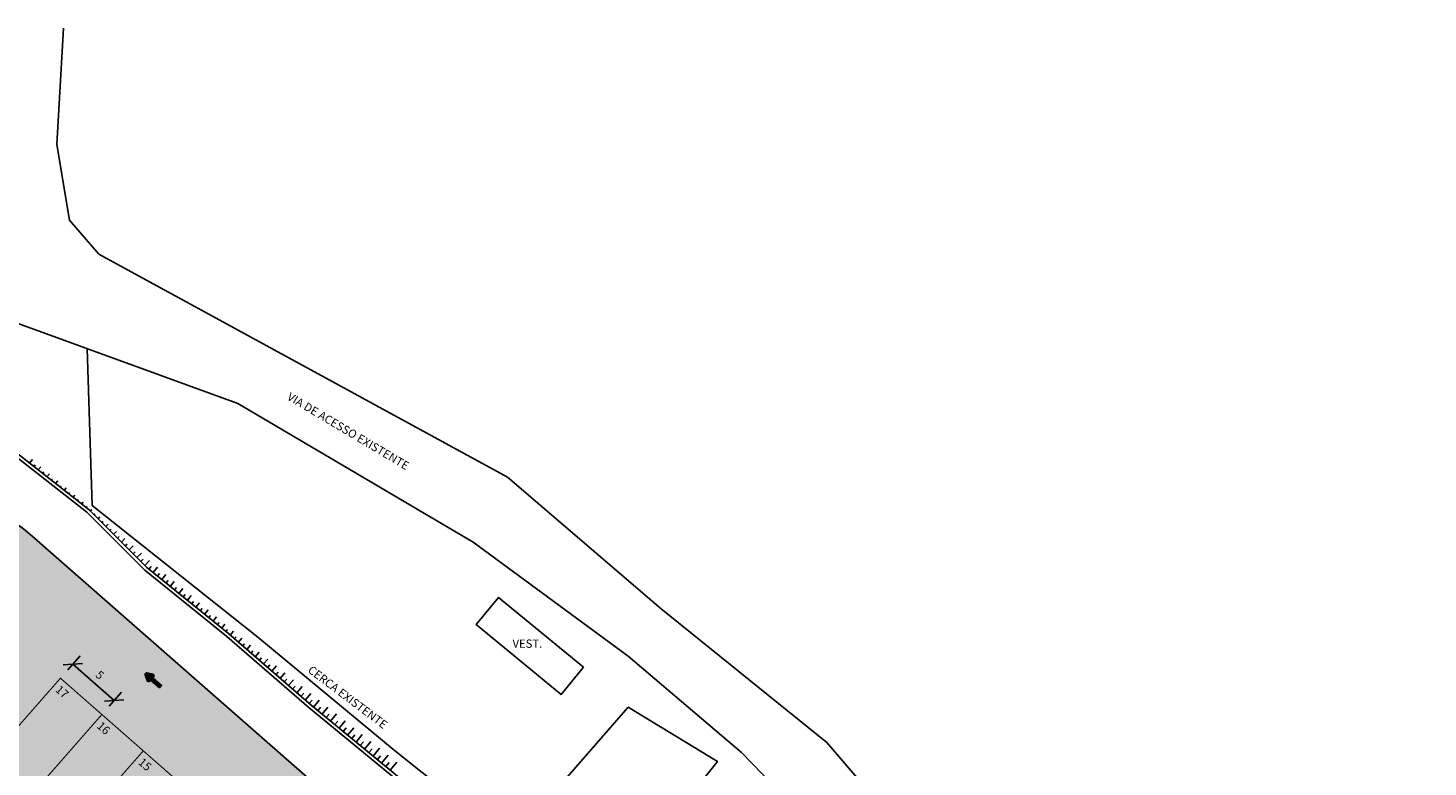
# Model space of a CAD drawing. Units: inches. Extents: x 412172 to 413118, y 7539160 to 7539485.
# Drawn here: x 412989 to 413116, y 7539417 to 7539484 of the extents above; entities that cross this region are included whole.
import ezdxf

# ---------------------------------------------------------------- set-up
doc = ezdxf.new("R2010")
doc.units = ezdxf.units.IN
doc.header["$MEASUREMENT"] = 0
doc.linetypes.add('CONTINUO', pattern=[0])
for name, color, linetype in [('5-TEXTO-01', 1, 'Continuous'), ('Arq-Cotas', 1, 'Continuous'), ('Arq-Hachuras', 252, 'Continuous'), ('Block2', 2, 'Continuous'), ('BO', 7, 'CONTINUO'), ('CR', 7, 'CONTINUO'), ('P03', 3, 'Continuous'), ('POSTO MEDI', 7, 'CONTINUO'), ('SINALIZAÇÃO', 255, 'CONTINUO'), ('TALUDE', 1, 'Continuous'), ('VAGAS', 255, 'CONTINUO'), ('VESTIARIO', 7, 'CONTINUO')]:
    doc.layers.add(name, color=color, linetype=linetype)
doc.styles.add('60-500', font='romans.shx', dxfattribs={"height": 0.75})
doc.styles.add('R60E1000', font='CALIBRI.TTF', dxfattribs={"height": 150})
doc.linetypes.add('FENCELINE2', pattern='A,0.25,-0.1,[132,ltypeshp.shx,S=0.1,R=0,X=-0.1,Y=0],-0.1,1', length=1.45)
doc.dimstyles.new('ESC-1-500', dxfattribs={"dimtxt": 0.75, "dimasz": 1.25, "dimexe": 1, "dimexo": 1, "dimgap": 0.5, "dimtad": 1, "dimdsep": 46, "dimlunit": 6, "dimtxsty": '60-500', "dimblk": 'OBLIQUE', "dimcen": 1.25, "dimclrd": 1, "dimclre": 1, "dimclrt": 2, "dimadec": 0, "dimazin": 0, "dimtfac": 1, "dimtmove": 0, "dimatfit": 3, "dimfxl": 1, "dimtolj": 1, "dimtzin": 0, "dimarcsym": 0})

# ---------------------------------------------------------------- blocks, each defined once
blk = doc.blocks.new('Seta004')
at = {"layer": 'Block2'}
h = blk.add_hatch(color=252, dxfattribs=at)
h.dxf.hatch_style = 1
h.paths.add_polyline_path([(4.3, 22.5, 0.57735), (-4.3, 22.5), (-13, 7.5, 0.57735), (-8.7, 0), (-5, 0), (-5, -35), (5, -35), (5, 0), (8.7, 0, 0.57735), (13, 7.5)])
at = {"layer": 'Block2', "color": 255}
blk.add_lwpolyline([(-5, 0), (-5, -35), (5, -35), (5, 0), (5, 0), (8.7, 0, 0.57735), (13, 7.5), (4.3, 22.5, 0.57735), (-4.3, 22.5), (-13, 7.5, 0.57735), (-8.7, 0), (-5, 0)], format="xyb", dxfattribs=at)
blk = doc.blocks.new('_Oblique')
at = {"color": 0, "linetype": 'ByBlock', "lineweight": -2}
blk.add_line((-0.5, -0.5), (0.5, 0.5), dxfattribs=at)
blk = doc.blocks.new('*D705')
at = {"layer": 'Arq-Cotas', "color": 1, "lineweight": -2, "transparency": 16777216}
for p, q in [((412992.96, 7539426.15), (412994.08, 7539427.42)), ((412993.42, 7539426.67), (412997.18, 7539423.38)), ((412996.72, 7539422.85), (412997.84, 7539424.13))]:
    blk.add_line(p, q, dxfattribs=at)
at = {"layer": 'Defpoints', "color": 0, "transparency": 16777216}
for p in [(412992.3, 7539425.39), (412997.18, 7539423.38), (412996.06, 7539422.1)]:
    blk.add_point(p, dxfattribs=at)
at = {"layer": 'Arq-Cotas', "color": 1, "lineweight": -2, "transparency": 16777216, "xscale": 1.25, "yscale": 1.25, "zscale": 1.25}
for p, rotation in [((412993.42, 7539426.67), 138.7550334651825), ((412997.18, 7539423.38), 318.7550334651825)]:
    blk.add_blockref('_Oblique', p, dxfattribs=dict(at, rotation=rotation))
at = {"layer": 'Arq-Cotas', "color": 2, "transparency": 16777216, "insert": (412995.88, 7539425.68), "char_height": 0.75, "attachment_point": 5, "rotation": 318.755, "style": '60-500'}
blk.add_mtext('\\A1;5', dxfattribs=at)

msp = doc.modelspace()

# ---------------------------------------------------------------- hatches: boundary and pattern name
at = {"layer": 'Arq-Hachuras'}
h = msp.add_hatch(dxfattribs=at)
h.set_pattern_fill('AR-SAND', color=251, scale=0.5)
h.set_pattern_definition([(37.5, (-3000, 0), (-0.031496679055, 0.96341188451), [0, -0.76, 0, -0.85, 0, -0.8125]), (7.5, (-3000, 0), (0.88488835263, 1.41107303261), [0, -0.41, 0, -0.685, 0, -0.2625]), (327.5, (-3000.615, 0), (1.55707093088, 0.00282952677), [0, -0.25, 0, -0.9, 0, -1.175]), (317.5, (-3000.615, 0), (1.50306330229, 0.43883778247), [0, -0.125, 0, -0.59, 0, -0.675])])
edge = h.paths.add_edge_path()
edge.add_line((413105.075, 7539362.067), (413091.054, 7539378.055))
edge.add_line((413091.054, 7539378.055), (413092.252, 7539369.471))
edge.add_arc((413074.879, 7539373.062), 17.74, 314.44093, 348.32074, ccw=False)
edge.add_arc((413086.792, 7539363.894), 3.535, 217.76924, 278.26088, ccw=False)
edge.add_line((413083.998, 7539361.729), (413086.753, 7539364.576))
edge.add_line((413086.753, 7539364.576), (413088.916, 7539368.464))
edge.add_line((413088.916, 7539368.464), (413089.504, 7539370.412))
edge.add_line((413089.504, 7539370.412), (413086.485, 7539374.998))
edge.add_line((413086.485, 7539374.998), (413083.206, 7539379.292))
edge.add_line((413083.206, 7539379.292), (413078.589, 7539384.667))
edge.add_line((413078.589, 7539384.667), (413072.787, 7539390.761))
edge.add_line((413072.787, 7539390.761), (413068.854, 7539395.226))
edge.add_line((413068.854, 7539395.226), (413058.231, 7539409.191))
edge.add_arc((413057.553, 7539408.658), 0.862, 38.15062, 138.37013)
edge.add_line((413056.908, 7539409.231), (413053.616, 7539405.702))
edge.add_line((413053.616, 7539405.702), (413048.896, 7539401.86))
edge.add_line((413048.896, 7539401.86), (413045.083, 7539400.385))
edge.add_line((413045.083, 7539400.385), (413041.569, 7539396.41))
edge.add_arc((413039.531, 7539398.612), 3, 228.75503, 312.7787, ccw=False)
edge.add_line((413037.553, 7539396.356), (412989.713, 7539438.304))
edge.add_arc((412976.478, 7539423.106), 20.153, 48.94785, 144.01484)
edge.add_line((412960.171, 7539434.947), (412931.162, 7539401.864))
edge.add_arc((412947.704, 7539390.279), 20.195, 144.99446, 228.54217)
edge.add_line((412934.333, 7539375.144), (413014.119, 7539305.187))
edge.add_line((413014.119, 7539305.187), (413026.429, 7539319.396))
edge.add_line((413026.429, 7539319.396), (413025.301, 7539320.385))
edge.add_line((413025.301, 7539320.385), (413024.51, 7539319.483))
edge.add_line((413024.51, 7539319.483), (413018.192, 7539325.022))
edge.add_line((413018.192, 7539325.022), (413019.774, 7539326.827))
edge.add_line((413019.774, 7539326.827), (412954.965, 7539383.653))
edge.add_line((412954.965, 7539383.653), (412953.382, 7539381.849))
edge.add_line((412953.382, 7539381.849), (412947.064, 7539387.388))
edge.add_line((412947.064, 7539387.388), (412947.856, 7539388.291))
edge.add_line((412947.856, 7539388.291), (412946.728, 7539389.28))
edge.add_line((412946.728, 7539389.28), (412976.527, 7539423.265))
edge.add_line((412976.527, 7539423.265), (412977.318, 7539424.168))
edge.add_line((412977.318, 7539424.168), (412978.446, 7539423.179))
edge.add_line((412978.446, 7539423.179), (412979.237, 7539424.081))
edge.add_line((412979.237, 7539424.081), (412985.555, 7539418.541))
edge.add_line((412985.555, 7539418.541), (412983.973, 7539416.737))
edge.add_line((412983.973, 7539416.737), (413056.228, 7539353.382))
edge.add_line((413056.228, 7539353.382), (413025.901, 7539318.794))
edge.add_line((413025.901, 7539318.794), (413014.119, 7539305.187))
edge.add_line((413014.119, 7539305.187), (413017.873, 7539301.895))
edge.add_arc((413004.685, 7539286.856), 20.002, -44.14603, 48.75213, ccw=False)
edge.add_line((413019.038, 7539272.924), (413002.772, 7539252.258))
edge.add_line((413002.772, 7539252.258), (413009.748, 7539246.729))
edge.add_line((413009.748, 7539246.729), (413097.259, 7539357.057))
edge.add_arc((413107.427, 7539349.797), 12.494, 100.85339, 144.47339, ccw=False)

# ---------------------------------------------------------------- linework, layer by layer
at = {"color": 20, "linetype": 'CONTINUO', "flags": 128}
msp.add_lwpolyline([(412994.716, 7539455.299), (412995.166, 7539441.077), (412995.166, 7539441.077), (413010.225, 7539429.121), (413022.577, 7539418.856), (413045.007, 7539400.979), (413045.547, 7539400.562)], dxfattribs=at)
at = {"layer": 'BO', "color": 5, "linetype": 'CONTINUO', "flags": 128}
for points in [[(413116.413, 7539376.415), (413113.493, 7539375.463), (413108.089, 7539375.458), (413100.948, 7539377.633), (413093.728, 7539385.821), (413085.009, 7539393.986), (413077.095, 7539401.765), (413061.861, 7539419.565), (413046.827, 7539431.703), (413032.859, 7539443.644), (412995.797, 7539463.866), (412993.115, 7539466.96), (412991.967, 7539473.827), (412992.579, 7539484.398)], [(412920.217, 7539471.371), (412936.784, 7539470.018), (412961.397, 7539465.559), (412987.712, 7539457.85), (413008.4, 7539450.315), (413029.769, 7539437.752), (413043.834, 7539427.403), (413054.119, 7539418.658), (413073.189, 7539398.954), (413080.567, 7539390.49), (413088.311, 7539381.181), (413093.796, 7539374.928)]]:
    msp.add_lwpolyline(points, dxfattribs=at)
at = {"layer": 'CR', "color": 2, "linetype": 'FENCELINE2', "ltscale": 0.9, "flags": 128}
msp.add_lwpolyline([(412924.235, 7539465.79), (412933.61, 7539465.221), (412941.704, 7539463.964), (412949.99, 7539462.2), (412959.008, 7539459.704), (412969.289, 7539456.958), (412977.581, 7539453.871), (412994.7, 7539440.453), (412999.952, 7539435.209), (413007.394, 7539429.187), (413014.865, 7539422.707), (413022.71, 7539416.258), (413030.378, 7539410.508), (413037.258, 7539405.446), (413044.512, 7539399.911), (413045.248, 7539400.124), (413049.048, 7539401.598), (413053.821, 7539405.482), (413057.144, 7539409.044, -0.4543151), (413057.99, 7539409.011), (413059.776, 7539406.454), (413063.569, 7539401.587), (413068.622, 7539395.036), (413072.295, 7539390.842), (413078.366, 7539384.466), (413082.97, 7539379.108), (413086.24, 7539374.824), (413088.919, 7539370.755, -0.2223961), (413089.041, 7539369.916), (413088.638, 7539368.582), (413086.51, 7539364.756), (413083.783, 7539361.938)], format="xyb", dxfattribs=at)
at = {"layer": 'P03', "color": 3}
msp.add_lwpolyline([(413002.772, 7539252.258), (413020.357, 7539274.428, 0.3998511), (413017.873, 7539301.895), (412934.333, 7539375.144, -0.4142136), (412932.481, 7539403.368), (412961.489, 7539436.451, -0.4142136), (412989.713, 7539438.304), (413037.553, 7539396.356, 0.4138824), (413041.784, 7539396.631), (413045.086, 7539400.389)], format="xyb", dxfattribs=at)
at = {"layer": 'POSTO MEDI', "color": 2, "linetype": 'CONTINUO', "flags": 128}
msp.add_lwpolyline([(413045.976, 7539409.299), (413048.948, 7539412.77), (413048.291, 7539413.287), (413051.92, 7539417.841), (413043.834, 7539422.776), (413037.05, 7539415.004)], close=True, dxfattribs=at)
at = {"layer": 'TALUDE', "color": 1, "linetype": 'CONTINUO', "flags": 128}
msp.add_lwpolyline([(412924.253, 7539466.089), (412933.642, 7539465.52), (412941.758, 7539464.259), (412950.061, 7539462.491), (412959.087, 7539459.993), (412969.38, 7539457.244), (412977.729, 7539454.136), (412994.899, 7539440.678), (413000.153, 7539435.432), (413007.587, 7539429.417), (413015.058, 7539422.936), (413022.896, 7539416.494), (413030.557, 7539410.749), (413037.438, 7539405.686), (413044.574, 7539400.241), (413045.152, 7539400.408), (413048.896, 7539401.86), (413053.616, 7539405.702), (413056.926, 7539409.249, -0.4587031), (413058.231, 7539409.191), (413060.018, 7539406.633), (413063.806, 7539401.771), (413068.854, 7539395.226), (413072.517, 7539391.044), (413078.589, 7539384.667), (413083.203, 7539379.297), (413086.485, 7539374.998), (413089.504, 7539370.412), (413088.916, 7539368.464), (413086.753, 7539364.576), (413083.998, 7539361.729)], format="xyb", dxfattribs=at)
for points in [[(412989.506, 7539444.905), (412989.759, 7539445.228)], [(412989.899, 7539444.597), (412990.021, 7539444.752)], [(412990.293, 7539444.288), (412990.526, 7539444.586)], [(412990.686, 7539443.98), (412990.798, 7539444.122)], [(412991.08, 7539443.671), (412991.293, 7539443.943)], [(412991.473, 7539443.363), (412991.575, 7539443.492)], [(412991.867, 7539443.055), (412992.06, 7539443.301)], [(412992.261, 7539442.746), (412992.352, 7539442.863)], [(412992.654, 7539442.438), (412992.827, 7539442.658)], [(412993.048, 7539442.129), (412993.129, 7539442.233)], [(412993.441, 7539441.821), (412993.594, 7539442.016)], [(412993.835, 7539441.512), (412993.906, 7539441.603)], [(412994.228, 7539441.204), (412994.361, 7539441.373)], [(412994.622, 7539440.896), (412994.683, 7539440.974)], [(412995.004, 7539440.574), (412995.14, 7539440.71)], [(412995.357, 7539440.221), (412995.436, 7539440.3)], [(412995.711, 7539439.867), (412995.891, 7539440.047)], [(412996.065, 7539439.514), (412996.166, 7539439.615)], [(412996.419, 7539439.161), (412996.642, 7539439.384)], [(412996.773, 7539438.807), (412996.895, 7539438.93)], [(412997.126, 7539438.454), (412997.393, 7539438.721)], [(412997.48, 7539438.101), (412997.624, 7539438.245)], [(412997.834, 7539437.748), (412998.144, 7539438.058)], [(412998.188, 7539437.394), (412998.354, 7539437.56)], [(412998.542, 7539437.041), (412998.895, 7539437.395)], [(412998.896, 7539436.688), (412999.083, 7539436.876)], [(412999.249, 7539436.334), (412999.646, 7539436.732)], [(412999.603, 7539435.981), (412999.812, 7539436.191)], [(412999.957, 7539435.628), (413000.397, 7539436.069)], [(413000.326, 7539435.292), (413000.525, 7539435.537)], [(413000.715, 7539434.977), (413001.106, 7539435.46)], [(413001.104, 7539434.663), (413001.296, 7539434.901)], [(413001.493, 7539434.348), (413001.871, 7539434.816)], [(413001.881, 7539434.034), (413002.068, 7539434.264)], [(413002.27, 7539433.719), (413002.636, 7539434.172)], [(413002.659, 7539433.405), (413002.839, 7539433.628)], [(413003.047, 7539433.09), (413003.402, 7539433.528)], [(413003.436, 7539432.776), (413003.61, 7539432.991)], [(413003.825, 7539432.461), (413004.167, 7539432.884)], [(413004.214, 7539432.147), (413004.381, 7539432.355)], [(413004.602, 7539431.832), (413004.932, 7539432.24)], [(413004.991, 7539431.518), (413005.153, 7539431.718)], [(413005.38, 7539431.203), (413005.697, 7539431.596)], [(413005.768, 7539430.889), (413005.924, 7539431.081)], [(413006.157, 7539430.574), (413006.462, 7539430.952)], [(413006.546, 7539430.26), (413006.695, 7539430.445)], [(413006.934, 7539429.945), (413007.228, 7539430.308)], [(413007.323, 7539429.631), (413007.467, 7539429.808)], [(413007.708, 7539429.312), (413008.005, 7539429.654)], [(413008.086, 7539428.985), (413008.237, 7539429.158)], [(413008.464, 7539428.657), (413008.772, 7539429.012)], [(413008.841, 7539428.329), (413009.002, 7539428.514)], [(413009.219, 7539428.002), (413009.553, 7539428.387)], [(413009.597, 7539427.674), (413009.77, 7539427.874)], [(413009.974, 7539427.346), (413010.334, 7539427.761)], [(413010.352, 7539427.019), (413010.538, 7539427.233)], [(413010.73, 7539426.691), (413011.115, 7539427.135)], [(413011.107, 7539426.363), (413011.306, 7539426.593)], [(413011.485, 7539426.036), (413011.896, 7539426.509)], [(413011.863, 7539425.708), (413012.074, 7539425.952)], [(413012.24, 7539425.38), (413012.676, 7539425.883)], [(413012.618, 7539425.053), (413012.842, 7539425.311)], [(413012.996, 7539424.725), (413013.457, 7539425.257)], [(413013.373, 7539424.397), (413013.611, 7539424.671)], [(413013.751, 7539424.07), (413014.238, 7539424.631)], [(413014.129, 7539423.742), (413014.379, 7539424.03)], [(413014.506, 7539423.414), (413015.019, 7539424.005)], [(413014.884, 7539423.087), (413015.147, 7539423.389)], [(413015.266, 7539422.765), (413015.784, 7539423.394)], [(413015.653, 7539422.447), (413015.914, 7539422.765)], [(413016.039, 7539422.13), (413016.566, 7539422.771)], [(413016.425, 7539421.812), (413016.691, 7539422.136)], [(413016.812, 7539421.495), (413017.349, 7539422.148)], [(413017.198, 7539421.177), (413017.469, 7539421.507)], [(413017.584, 7539420.86), (413018.131, 7539421.525)], [(413017.97, 7539420.542), (413018.246, 7539420.878)], [(413018.357, 7539420.225), (413018.914, 7539420.902)], [(413018.743, 7539419.907), (413019.024, 7539420.249)], [(413019.129, 7539419.59), (413019.696, 7539420.28)], [(413019.515, 7539419.272), (413019.801, 7539419.62)], [(413019.902, 7539418.955), (413020.479, 7539419.657)], [(413020.288, 7539418.637), (413020.579, 7539418.991)], [(413020.674, 7539418.32), (413021.261, 7539419.034)], [(413021.061, 7539418.002), (413021.357, 7539418.362)], [(413021.447, 7539417.685), (413022.044, 7539418.411)], [(413021.833, 7539417.367), (413022.134, 7539417.734)], [(413022.219, 7539417.05), (413022.826, 7539417.788)]]:
    msp.add_lwpolyline(points, dxfattribs=at)
at = {"layer": 'VAGAS', "color": 253, "ltscale": 3, "const_width": 0.1, "flags": 128}
for points in [[(412984.39, 7539416.371), (412988.149, 7539413.075), (412996.06, 7539422.098), (412992.301, 7539425.394)], [(412988.149, 7539413.075), (412991.908, 7539409.779), (412999.82, 7539418.801), (412996.06, 7539422.098)], [(412991.908, 7539409.779), (412995.668, 7539406.482), (413003.579, 7539415.505), (412999.82, 7539418.801)]]:
    msp.add_lwpolyline(points, close=True, dxfattribs=at)
at = {"layer": 'VESTIARIO', "color": 2, "linetype": 'CONTINUO', "flags": 128}
msp.add_lwpolyline([(413039.775, 7539426.385), (413032.065, 7539432.721), (413030.039, 7539430.256), (413037.75, 7539423.92), (413039.775, 7539426.385)], dxfattribs=at)

# ---------------------------------------------------------------- block references
at = {"layer": 'SINALIZAÇÃO', "xscale": 0.03, "yscale": 0.03, "zscale": 0.03, "rotation": 48.75503346591779}
msp.add_blockref('Seta004', (413000.586, 7539425.329), dxfattribs=at)

# ---------------------------------------------------------------- texts
at = {"layer": '5-TEXTO-01', "style": 'R60E1000'}
msp.add_text('VEST.', height=0.75, dxfattribs=at).set_placement((413033.331, 7539428.155))
for s, rotation, p in [('CERCA EXISTENTE', 322.89209, (413014.682, 7539425.991)), ('17', 318.75503, (412991.782, 7539424.251)), ('16', 318.75503, (412995.542, 7539420.954)), ('15', 318.75503, (412999.301, 7539417.658))]:
    msp.add_text(s, height=0.75, rotation=rotation, dxfattribs=at).set_placement(p)
at = {"layer": '5-TEXTO-01', "insert": (413013.189, 7539451.368), "char_height": 0.75, "width": 16.11517, "attachment_point": 1, "rotation": 329.19905, "style": 'R60E1000'}
msp.add_mtext('VIA DE ACESSO EXISTENTE', dxfattribs=at)

# ---------------------------------------------------------------- dimensions: what is measured, and where the dimension line sits
at = {"layer": 'Arq-Cotas'}
dim = msp.add_aligned_dim(p1=(412992.301, 7539425.394), p2=(412996.06, 7539422.098), distance=1.701, dimstyle='ESC-1-500', dxfattribs=at)
dim.commit()
dim.dimension.update_dxf_attribs({"geometry": '*D705', "text_midpoint": (412995.879, 7539425.683)})

doc.saveas('drawing.dxf')
